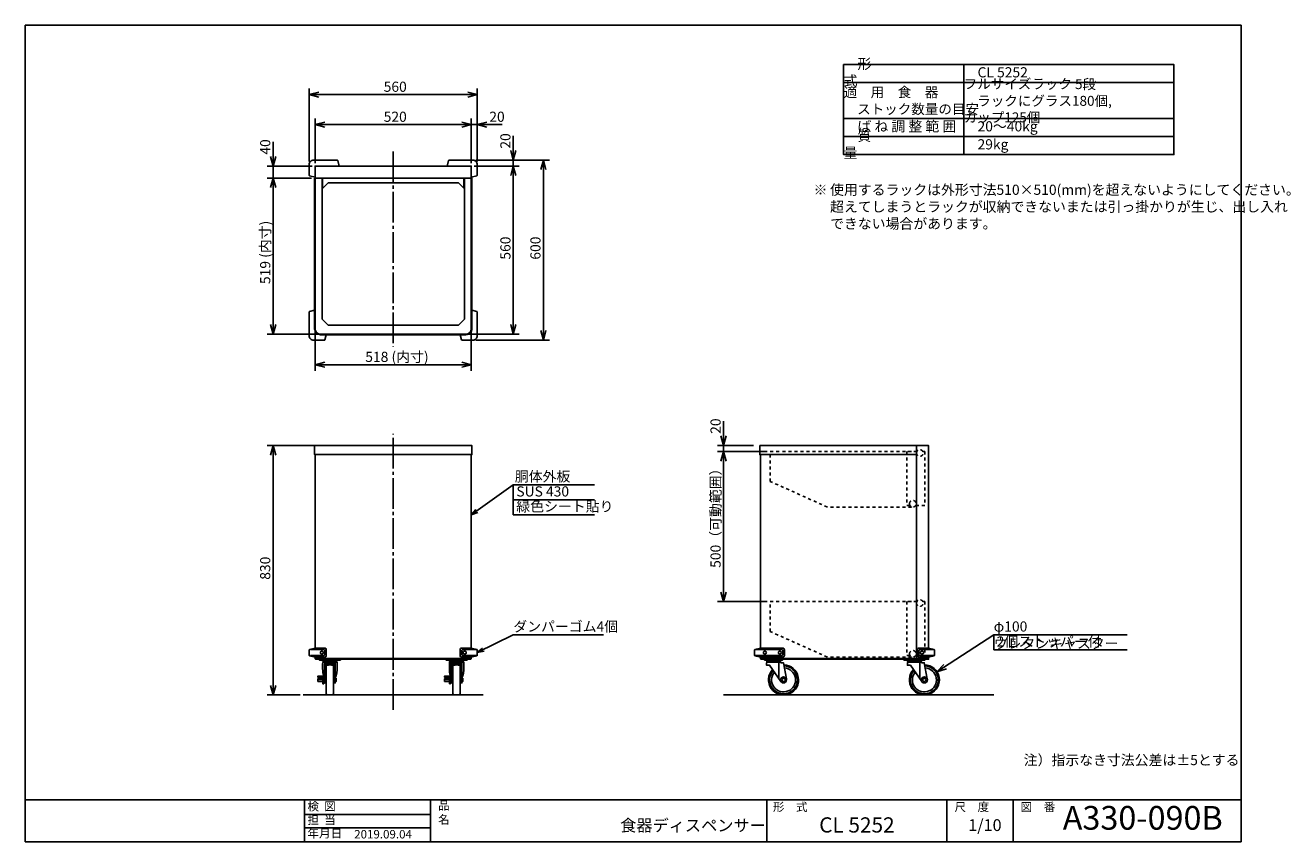
# Model space of a CAD drawing. Extents: x -2025 to 2189, y -1389 to 1331.
import ezdxf

# ---------------------------------------------------------------- set-up
doc = ezdxf.new("R2010")
doc.units = 0
doc.header["$LTSCALE"] = 254
doc.header["$PDMODE"] = 1
doc.header["$PDSIZE"] = -2
for name, pattern in [('STYLE_03', [0.527778, 0.402778, -0.041667, 0.041667, -0.041667]), ('STYLE_16', [0.07874, 0.03937, -0.03937]), ('STYLE_17', [0.511811, 0.393701, -0.03937, 0.03937, -0.03937])]:
    doc.linetypes.add(name, pattern=pattern)
doc.layers.get('0').update_dxf_attribs({"linetype": 'CONTINUOUS'})
doc.layers.get('DEFPOINTS').update_dxf_attribs({"linetype": 'CONTINUOUS'})
for name, color, linetype in [('CENTER', 7, 'STYLE_17'), ('DIMENTION', 7, 'CONTINUOUS'), ('FRAME', 7, 'CONTINUOUS'), ('HIDDEN', 7, 'STYLE_16'), ('OBJECT', 7, 'CONTINUOUS'), ('TEXT', 7, 'CONTINUOUS')]:
    doc.layers.add(name, color=color, linetype=linetype)
doc.styles.add('________', font='ＭＳ Ｐゴシック')
doc.styles.add('ARIAL', font='Arial')
doc.dimstyles.new('CAD', dxfattribs={"dimtxt": 33.866667, "dimasz": 31.75, "dimexe": 20, "dimexo": 10, "dimgap": 0.1, "dimtad": 1, "dimdec": 4, "dimzin": 11, "dimtxsty": '________', "dimblk": 'VW_OPENARROW', "dimcen": 0, "dimazin": 3, "dimtfac": 0.7, "dimtdec": 4, "dimtix": 1, "dimtmove": 0, "dimatfit": 3, "dimtolj": 1, "dimtzin": 11})

# ---------------------------------------------------------------- blocks, each defined once
blk = doc.blocks.new('*D7')
at = {"layer": 'DEFPOINTS', "color": 0}
for p in [(-1200, -69), (-1012, -69), (-1100, -900)]:
    blk.add_point(p, dxfattribs=at)
at = {"layer": 'DIMENTION', "color": 0, "linetype": 'CONTINUOUS'}
for p, q in [((-1022, -69), (-1220, -69)), ((-1200, -69), (-1208.5, -100.8)), ((-1200, -69), (-1200, -900)), ((-1200, -69), (-1191.5, -100.8)), ((-1200, -900), (-1208.5, -868.2)), ((-1200, -900), (-1191.5, -868.2)), ((-1110, -900), (-1220, -900))]:
    blk.add_line(p, q, dxfattribs=at)
at = {"layer": 'DIMENTION', "color": 0, "insert": (-1243.3, -516.2), "char_height": 33.87, "attachment_point": 1, "rotation": 90, "style": '________'}
blk.add_mtext('830', dxfattribs=at)
blk = doc.blocks.new('VW_OPENARROW')
at = {"color": 0, "linetype": 'BYBLOCK'}
for q in [(-1, 0), (-0.99, 0.27), (-0.99, -0.27)]:
    blk.add_line((0, 0), q, dxfattribs=at)
blk = doc.blocks.new('*U8')
at = {"layer": 'OBJECT', "color": 0, "linetype": 'CONTINUOUS', "flags": 128}
for points in [[(-520, -770.6, 0.344151), (-521.5, -768.6), (-540, -764), (-572, -764, 0.414214), (-577, -769), (-577, -789, 0.414214), (-572, -794), (-540, -794), (-521.5, -789.4, 0.344151), (-520, -787.4)], [(-567, -779, -0.414214), (-562, -774, -0.414214), (-557, -779, -0.414214), (-562, -784, -0.414214), (-567, -779, -0.414214)]]:
    blk.add_lwpolyline(points, format="xyb", close=True, dxfattribs=at)
blk.add_lwpolyline([(-524, -769), (-568, -769, 0.414214), (-572, -773), (-572, -785, 0.414214), (-568, -789), (-524, -789)], format="xyb", dxfattribs=at)
blk = doc.blocks.new('*U9')
at = {"layer": 'OBJECT', "color": 0, "linetype": 'CONTINUOUS', "flags": 128}
for points in [[(-1080, -770.6, -0.344151), (-1078.5, -768.6), (-1060, -764), (-1028, -764, -0.414214), (-1023, -769), (-1023, -789, -0.414214), (-1028, -794), (-1060, -794), (-1078.5, -789.4, -0.344151), (-1080, -787.4)], [(-1043, -779, -0.414214), (-1038, -774, -0.414214), (-1033, -779, -0.414214), (-1038, -784, -0.414214), (-1043, -779, -0.414214)]]:
    blk.add_lwpolyline(points, format="xyb", close=True, dxfattribs=at)
blk.add_lwpolyline([(-1076, -769), (-1032, -769, -0.414214), (-1028, -773), (-1028, -785, -0.414214), (-1032, -789), (-1076, -789)], format="xyb", dxfattribs=at)
blk = doc.blocks.new('*U10')
at = {"layer": 'OBJECT', "color": 0, "linetype": 'CONTINUOUS', "flags": 128}
for points in [[(403, -770.6, -0.344151), (404.5, -768.6), (423, -764), (498, -764, -0.414214), (503, -769), (503, -789, -0.414214), (498, -794), (423, -794), (404.5, -789.4, -0.344151), (403, -787.4)], [(433, -779, -0.414214), (438, -774, -0.414214), (443, -779, -0.414214), (438, -784, -0.414214), (433, -779, -0.414214)], [(483, -779, -0.414214), (488, -774, -0.414214), (493, -779, -0.414214), (488, -784, -0.414214), (483, -779, -0.414214)]]:
    blk.add_lwpolyline(points, format="xyb", close=True, dxfattribs=at)
blk.add_lwpolyline([(407, -769), (494, -769, -0.414214), (498, -773), (498, -785, -0.414214), (494, -789), (407, -789)], format="xyb", dxfattribs=at)
blk = doc.blocks.new('*U11')
at = {"layer": 'OBJECT', "color": 0, "linetype": 'CONTINUOUS', "flags": 128}
for points in [[(1003, -770.6, 0.344151), (1001.5, -768.6), (983, -764), (951, -764, 0.414214), (946, -769), (946, -789, 0.414214), (951, -794), (983, -794), (1001.5, -789.4, 0.344151), (1003, -787.4)], [(956, -779, -0.414214), (961, -774, -0.414214), (966, -779, -0.414214), (961, -784, -0.414214), (956, -779, -0.414214)]]:
    blk.add_lwpolyline(points, format="xyb", close=True, dxfattribs=at)
blk.add_lwpolyline([(999, -769), (955, -769, 0.414214), (951, -773), (951, -785, 0.414214), (955, -789), (999, -789)], format="xyb", dxfattribs=at)
blk = doc.blocks.new('*D12')
at = {"layer": 'DEFPOINTS', "color": 0}
for p in [(300, -89), (456, -89), (456, -589)]:
    blk.add_point(p, dxfattribs=at)
at = {"layer": 'DIMENTION', "color": 0, "linetype": 'CONTINUOUS'}
for p, q in [((446, -89), (280, -89)), ((300, -89), (291.5, -120.7)), ((300, -89), (300, -589)), ((300, -89), (308.5, -120.7)), ((446, -589), (280, -589)), ((300, -589), (291.5, -557.2)), ((300, -589), (308.5, -557.2))]:
    blk.add_line(p, q, dxfattribs=at)
at = {"layer": 'DIMENTION', "color": 0, "insert": (256.7, -476.6), "char_height": 33.87, "attachment_point": 1, "rotation": 90, "style": '________'}
blk.add_mtext('500（可動範囲）', dxfattribs=at)
blk = doc.blocks.new('*D13')
at = {"layer": 'DEFPOINTS', "color": 0}
for p in [(410, -69), (300, -89), (456, -89)]:
    blk.add_point(p, dxfattribs=at)
at = {"layer": 'DIMENTION', "color": 0, "linetype": 'CONTINUOUS'}
for p, q in [((300, -69), (300, 12.3)), ((300, -69), (291.5, -37.2)), ((300, -69), (308.5, -37.2)), ((400, -69), (280, -69)), ((300, -69), (300, -89)), ((446, -89), (280, -89)), ((300, -89), (291.5, -120.7)), ((300, -89), (300, -149)), ((300, -89), (308.5, -120.7))]:
    blk.add_line(p, q, dxfattribs=at)
at = {"layer": 'DIMENTION', "color": 0, "insert": (256.7, -30), "char_height": 33.87, "attachment_point": 1, "rotation": 90, "style": '________'}
blk.add_mtext('20', dxfattribs=at)
blk = doc.blocks.new('*D14')
at = {"layer": 'DEFPOINTS', "color": 0}
for p in [(-1200, 822), (-1062, 822), (-1042, 302)]:
    blk.add_point(p, dxfattribs=at)
at = {"layer": 'DIMENTION', "color": 0, "linetype": 'CONTINUOUS'}
for p, q in [((-1072, 822), (-1220, 822)), ((-1200, 822), (-1208.5, 790.2)), ((-1200, 822), (-1200, 302)), ((-1200, 822), (-1191.5, 790.2)), ((-1052, 302), (-1220, 302)), ((-1200, 302), (-1208.5, 333.8)), ((-1200, 302), (-1191.5, 333.8))]:
    blk.add_line(p, q, dxfattribs=at)
at = {"layer": 'DIMENTION', "color": 0, "insert": (-1243.3, 468.9), "char_height": 33.87, "attachment_point": 1, "rotation": 90, "style": '________'}
blk.add_mtext('519 (内寸)', dxfattribs=at)
blk = doc.blocks.new('*D15')
at = {"layer": 'DEFPOINTS', "color": 0}
for p in [(-1060, 862), (-1200, 822), (-1062, 822)]:
    blk.add_point(p, dxfattribs=at)
at = {"layer": 'DIMENTION', "color": 0, "linetype": 'CONTINUOUS'}
for p, q in [((-1200, 862), (-1200, 942.3)), ((-1200, 862), (-1208.5, 893.8)), ((-1200, 862), (-1191.5, 893.8)), ((-1070, 862), (-1220, 862)), ((-1200, 862), (-1200, 822)), ((-1072, 822), (-1220, 822)), ((-1200, 822), (-1208.5, 790.2)), ((-1200, 822), (-1200, 762)), ((-1200, 822), (-1191.5, 790.2))]:
    blk.add_line(p, q, dxfattribs=at)
at = {"layer": 'DIMENTION', "color": 0, "insert": (-1243.3, 900), "char_height": 33.87, "attachment_point": 1, "rotation": 90, "style": '________'}
blk.add_mtext('40', dxfattribs=at)
blk = doc.blocks.new('*D16')
at = {"layer": 'DEFPOINTS', "color": 0}
for p in [(-540, 862), (-558, 302), (-400, 302)]:
    blk.add_point(p, dxfattribs=at)
at = {"layer": 'DIMENTION', "color": 0, "linetype": 'CONTINUOUS'}
for p, q in [((-530, 862), (-380, 862)), ((-400, 862), (-408.5, 830.2)), ((-400, 302), (-400, 862)), ((-400, 862), (-391.5, 830.2)), ((-548, 302), (-380, 302)), ((-400, 302), (-408.5, 333.8)), ((-400, 302), (-391.5, 333.8))]:
    blk.add_line(p, q, dxfattribs=at)
at = {"layer": 'DIMENTION', "color": 0, "insert": (-443.3, 550.2), "char_height": 33.87, "attachment_point": 1, "rotation": 90, "style": '________'}
blk.add_mtext('560', dxfattribs=at)
blk = doc.blocks.new('*D17')
at = {"layer": 'DEFPOINTS', "color": 0}
for p in [(-1060, 320), (-540, 320), (-1060, 200)]:
    blk.add_point(p, dxfattribs=at)
at = {"layer": 'DIMENTION', "color": 0, "linetype": 'CONTINUOUS'}
for p, q in [((-1060, 310), (-1060, 180)), ((-540, 310), (-540, 180)), ((-1060, 200), (-1028.2, 208.5)), ((-1060, 200), (-540, 200)), ((-1060, 200), (-1028.2, 191.5)), ((-540, 200), (-571.8, 208.5)), ((-540, 200), (-571.8, 191.5))]:
    blk.add_line(p, q, dxfattribs=at)
at = {"layer": 'DIMENTION', "color": 0, "insert": (-893.1, 243.3), "char_height": 33.87, "attachment_point": 1, "style": '________'}
blk.add_mtext('518 (内寸)', dxfattribs=at)
blk = doc.blocks.new('*D18')
at = {"layer": 'DEFPOINTS', "color": 0}
for p in [(-540, 1000), (-1060, 862), (-540, 862)]:
    blk.add_point(p, dxfattribs=at)
at = {"layer": 'DIMENTION', "color": 0, "linetype": 'CONTINUOUS'}
for p, q in [((-1060, 872), (-1060, 1020)), ((-540, 872), (-540, 1020)), ((-1060, 1000), (-1028.2, 1008.5)), ((-540, 1000), (-1060, 1000)), ((-1060, 1000), (-1028.2, 991.5)), ((-540, 1000), (-571.8, 1008.5)), ((-540, 1000), (-571.8, 991.5))]:
    blk.add_line(p, q, dxfattribs=at)
at = {"layer": 'DIMENTION', "color": 0, "insert": (-831.8, 1043.3), "char_height": 33.87, "attachment_point": 1, "style": '________'}
blk.add_mtext('520', dxfattribs=at)
blk = doc.blocks.new('*D19')
at = {"layer": 'DEFPOINTS', "color": 0}
for p in [(-540, 862), (-520, 882), (-400, 882)]:
    blk.add_point(p, dxfattribs=at)
at = {"layer": 'DIMENTION', "color": 0, "linetype": 'CONTINUOUS'}
for p, q in [((-400, 882), (-400, 962.3)), ((-400, 882), (-408.5, 913.8)), ((-400, 882), (-391.5, 913.8)), ((-530, 862), (-380, 862)), ((-510, 882), (-380, 882)), ((-400, 862), (-408.5, 830.2)), ((-400, 862), (-400, 882)), ((-400, 862), (-400, 802)), ((-400, 862), (-391.5, 830.2))]:
    blk.add_line(p, q, dxfattribs=at)
at = {"layer": 'DIMENTION', "color": 0, "insert": (-443.3, 920), "char_height": 33.87, "attachment_point": 1, "rotation": 90, "style": '________'}
blk.add_mtext('20', dxfattribs=at)
blk = doc.blocks.new('*D20')
at = {"layer": 'DEFPOINTS', "color": 0}
for p in [(-540, 1000), (-540, 862), (-520, 882)]:
    blk.add_point(p, dxfattribs=at)
at = {"layer": 'DIMENTION', "color": 0, "linetype": 'CONTINUOUS'}
for p, q in [((-540, 872), (-540, 1020)), ((-520, 892), (-520, 1020)), ((-540, 1000), (-600, 1000)), ((-540, 1000), (-571.8, 1008.5)), ((-540, 1000), (-571.8, 991.5)), ((-520, 1000), (-540, 1000)), ((-520, 1000), (-488.2, 1008.5)), ((-520, 1000), (-437.7, 1000)), ((-520, 1000), (-488.2, 991.5))]:
    blk.add_line(p, q, dxfattribs=at)
at = {"layer": 'DIMENTION', "color": 0, "insert": (-480, 1043.3), "char_height": 33.87, "attachment_point": 1, "style": '________'}
blk.add_mtext('20', dxfattribs=at)
blk = doc.blocks.new('*D21')
at = {"layer": 'DEFPOINTS', "color": 0}
for p in [(-1080, 1100), (-1080, 867), (-520, 867)]:
    blk.add_point(p, dxfattribs=at)
at = {"layer": 'DIMENTION', "color": 0}
for p, q in [((-1080, 877), (-1080, 1120)), ((-1080, 1100), (-1048.2, 1108.5)), ((-1080, 1100), (-520, 1100)), ((-1080, 1100), (-1048.2, 1091.5)), ((-520, 1100), (-551.8, 1108.5)), ((-520, 1100), (-551.8, 1091.5)), ((-520, 877), (-520, 1120))]:
    blk.add_line(p, q, dxfattribs=at)
at = {"layer": 'DIMENTION', "color": 0, "insert": (-831.8, 1143.3), "char_height": 33.87, "attachment_point": 1, "style": '________'}
blk.add_mtext('560', dxfattribs=at)
blk = doc.blocks.new('*D22')
at = {"layer": 'DEFPOINTS', "color": 0}
for p in [(-535, 882), (-300, 882), (-535, 282)]:
    blk.add_point(p, dxfattribs=at)
at = {"layer": 'DIMENTION', "color": 0}
for p, q in [((-525, 882), (-280, 882)), ((-300, 882), (-308.5, 850.2)), ((-300, 882), (-300, 282)), ((-300, 882), (-291.5, 850.2)), ((-300, 282), (-308.5, 313.8)), ((-300, 282), (-291.5, 313.8)), ((-525, 282), (-280, 282))]:
    blk.add_line(p, q, dxfattribs=at)
at = {"layer": 'DIMENTION', "color": 0, "insert": (-343.3, 550.2), "char_height": 33.87, "attachment_point": 1, "rotation": 90, "style": '________'}
blk.add_mtext('600', dxfattribs=at)

msp = doc.modelspace()

# ---------------------------------------------------------------- linework, layer by layer
at = {"layer": 'CENTER', "linetype": 'STYLE_03'}
for p, q in [((-800, 910), (-800, 260)), ((-800, -950), (-800, -30))]:
    msp.add_line(p, q, dxfattribs=at)
at = {"layer": 'DIMENTION', "linetype": 'CONTINUOUS'}
for p, q in [((-400, -200), (-540, -300)), ((-540, -300), (-525.36071, -282.55358)), ((-540, -300), (-518.5988, -292.2106)), ((-400, -700), (-520, -759)), ((-520, -759), (-502.81173, -744.05846)), ((-520, -759), (-497.64375, -754.65439))]:
    msp.add_line(p, q, dxfattribs=at)
at = {"layer": 'DIMENTION'}
for p, q in [((-400, -200), (-130, -200)), ((-400, -200), (-400, -300)), ((-400, -250), (-130, -250)), ((-400, -300), (-130, -300)), ((-400, -700), (-100, -700)), ((1010.93464, -822.76969), (1200, -700)), ((1645, -700), (1200, -700)), ((1200, -700), (1200, -750)), ((1645, -750), (1200, -750)), ((1010.93464, -822.76969), (1033.35193, -798.73008)), ((1010.93464, -822.76969), (1042.36839, -813.15943))]:
    msp.add_line(p, q, dxfattribs=at)
at = {"layer": 'DIMENTION', "linetype": 'CONTINUOUS'}
msp.add_point((969, -849.99997), dxfattribs=at)
at = {"layer": 'FRAME', "linetype": 'CONTINUOUS'}
for p, q in [((-2025.4, -1389), (-2025.4, 1331)), ((-2025.4, 1331), (2024.6, 1331)), ((2024.6, 1331), (2024.6, -1389)), ((-1100, -900), (-500, -900)), ((300, -900), (1200, -900)), ((-2025.4, -1249), (2024.6, -1249)), ((2024.6, -1389), (-2025.4, -1389))]:
    msp.add_line(p, q, dxfattribs=at)
at = {"layer": 'HIDDEN', "linetype": 'STYLE_16', "flags": 128}
for points in [[(943, -93.99997, -0.4142135624), (954, -82.99997, -0.4142135624), (965, -93.99997, -0.4142135624), (954, -104.99997, -0.4142135624), (943, -93.99997, -0.4142135624)], [(919.5, -262.99997, -0.4142135624), (930.5, -251.99997, -0.4142135624), (941.5, -262.99997, -0.4142135624), (930.5, -273.99997, -0.4142135624), (919.5, -262.99997, -0.4142135624)], [(943, -593.99997, -0.4142135624), (954, -582.99997, -0.4142135624), (965, -593.99997, -0.4142135624), (954, -604.99997, -0.4142135624), (943, -593.99997, -0.4142135624)], [(919.5, -762.99997, -0.4142135624), (930.5, -751.99997, -0.4142135624), (941.5, -762.99997, -0.4142135624), (930.5, -773.99997, -0.4142135624), (919.5, -762.99997, -0.4142135624)]]:
    msp.add_lwpolyline(points, format="xyb", close=True, dxfattribs=at)
at = {"layer": 'HIDDEN', "linetype": 'STYLE_16'}
for points in [[(926, -273.03737), (926, -273.99997), (646, -273.99997), (456, -188.99997), (456, -88.99997), (926, -88.99997), (926, -88.99997)], [(944.202, -88.99997), (911, -88.99997), (911, -268.99997), (921.2805, -268.99997)], [(963.798, -88.99997), (971, -88.99997), (971, -268.99997), (939.7195, -268.99997)], [(926, -773.03737), (926, -773.99997), (646, -773.99997), (456, -688.99997), (456, -588.99997), (926, -588.99997), (926, -588.99997)], [(944.202, -588.99997), (911, -588.99997), (911, -768.99997), (921.2805, -768.99997)], [(963.798, -588.99997), (971, -588.99997), (971, -768.99997), (939.7195, -768.99997)]]:
    msp.add_lwpolyline(points, dxfattribs=at)
at = {"layer": 'OBJECT', "linetype": 'CONTINUOUS'}
for p, q in [((1100, 1200), (1100, 900)), ((-1060, -99), (-1060, -744)), ((-540, -99), (-540, -744)), ((423, -743.99997), (423, -98.99997)), ((-1033.5, -787.5), (-988.5, -787.5)), ((-611.5, -787.5), (-566.5, -787.5)), ((489.5, -787.49997), (444.5, -787.49997)), ((484.5, -792.99997), (484.5, -842.99997)), ((958.5, -787.49997), (913.5, -787.49997)), ((953.5, -792.99997), (953.5, -842.99997)), ((-1049.5, -848.5), (-1034.5, -848.5)), ((-627.5, -848.5), (-612.5, -848.5)), ((-1095.4, -1389), (-1095.4, -1249)), ((-675.4, -1389), (-675.4, -1249)), ((444.36, -1389), (444.36, -1249)), ((1044.36, -1389), (1044.36, -1249)), ((1264.36, -1389), (1264.36, -1249)), ((-1095.4, -1297.94), (-675.4, -1297.94)), ((-1095.4, -1342.33), (-675.4, -1342.33))]:
    msp.add_line(p, q, dxfattribs=at)
at = {"layer": 'OBJECT'}
for p, q in [((1800, 1140), (700, 1140)), ((1800, 1020), (700, 1020)), ((1800, 960), (700, 960))]:
    msp.add_line(p, q, dxfattribs=at)
at = {"layer": 'OBJECT', "linetype": 'CONTINUOUS'}
for points in [[(700, 1200), (1800, 1200), (1800, 900), (700, 900)], [(-1060, 862), (-540, 862), (-540, 822), (-1060, 822)], [(-1037, 786), (-1017, 806), (-583, 806), (-563, 786), (-563, 352), (-583, 332), (-1017, 332), (-1037, 352)], [(-1062, -69), (-538, -69), (-538, -99), (-1062, -99)], [(421, -68.99997), (943, -68.99997), (943, -98.99997), (421, -98.99997)], [(-1058, -779), (-542, -779), (-542, -781), (-1058, -781)], [(-1046, -781), (-976, -781), (-976, -784), (-1046, -784)], [(-1037.5, -784), (-984.5, -784), (-988.5, -787.5), (-988.5, -791), (-1033.5, -791), (-1033.5, -787.5)], [(-993, -793), (-1029, -793), (-1029, -860), (-1026, -860), (-1026, -796), (-996, -796), (-996, -860), (-993, -860)], [(-624, -781), (-554, -781), (-554, -784), (-624, -784)], [(-615.5, -784), (-562.5, -784), (-566.5, -787.5), (-566.5, -791), (-611.5, -791), (-611.5, -787.5)], [(-571, -793), (-607, -793), (-607, -860), (-604, -860), (-604, -796), (-574, -796), (-574, -860), (-571, -860)], [(425, -778.99997), (983, -778.99997), (983, -780.99997), (425, -780.99997)], [(497, -780.99997), (437, -780.99997), (437, -783.99997), (497, -783.99997)], [(493.5, -783.99997), (440.5, -783.99997), (444.5, -787.49997), (444.5, -790.99997), (489.5, -790.99997), (489.5, -787.49997)], [(971, -780.99997), (901, -780.99997), (901, -783.99997), (971, -783.99997)], [(962.5, -783.99997), (909.5, -783.99997), (913.5, -787.49997), (913.5, -790.99997), (958.5, -790.99997), (958.5, -787.49997)], [(-1031.5, -837.5), (-1031.5, -862.5), (-1034.5, -862.5), (-1034.5, -840.5), (-1051.5, -840.5), (-1051.5, -837.5)], [(-1026, -841.75), (-1023.5, -841.75), (-1023.5, -858.25), (-1026, -858.25)], [(-998.5, -841.75), (-996, -841.75), (-996, -858.25), (-998.5, -858.25)], [(-609.5, -837.5), (-609.5, -862.5), (-612.5, -862.5), (-612.5, -840.5), (-629.5, -840.5), (-629.5, -837.5)], [(-604, -841.75), (-601.5, -841.75), (-601.5, -858.25), (-604, -858.25)], [(-576.5, -841.75), (-574, -841.75), (-574, -858.25), (-576.5, -858.25)], [(-1031.5, -844.5), (-1029, -844.5), (-1029, -855.5), (-1031.5, -855.5)], [(-993, -844.5), (-990.5, -844.5), (-990.5, -855.5), (-993, -855.5)], [(-609.5, -844.5), (-607, -844.5), (-607, -855.5), (-609.5, -855.5)], [(-571, -844.5), (-568.5, -844.5), (-568.5, -855.5), (-571, -855.5)]]:
    msp.add_lwpolyline(points, close=True, dxfattribs=at)
at = {"layer": 'OBJECT', "linetype": 'CONTINUOUS', "flags": 128}
for points in [[(-1080, 831.56155, 0.3441507314), (-1078.48507, 829.62127), (-1060, 825), (-1060, 862), (-980, 862), (-984.62127, 880.48507, 0.3441507314), (-986.56155, 882), (-1065, 882, 0.4142135624), (-1080, 867)], [(-520, 831.56155, -0.3441507314), (-521.51493, 829.62127), (-540, 825), (-540, 862), (-620, 862), (-615.37873, 880.48507, -0.3441507314), (-613.43845, 882), (-535, 882, -0.4142135624), (-520, 867)], [(-1062, 822), (-538, 822), (-538, 320, -0.4142135624), (-558, 300), (-1042, 300, -0.4142135624), (-1062, 320)], [(-1060, 822), (-540, 822), (-540, 320, -0.4142135624), (-558, 302), (-1042, 302, -0.4142135624), (-1060, 320)], [(490, -849.99997, -0.4142135624), (500, -839.99997, -0.4142135624), (510, -849.99997, -0.4142135624), (500, -859.99997, -0.4142135624), (490, -849.99997, -0.4142135624)], [(959, -849.99997, -0.4142135624), (969, -839.99997, -0.4142135624), (979, -849.99997, -0.4142135624), (969, -859.99997, -0.4142135624), (959, -849.99997, -0.4142135624)], [(-1033.5, -845.5, -0.4142135624), (-1031.5, -847.5), (-1031.5, -860.5, -0.4142135624), (-1033.5, -862.5), (-1034.5, -862.5), (-1034.5, -855.5), (-1049.5, -855.5, -0.4142135624), (-1051.5, -853.5), (-1051.5, -847.5, -0.4142135624), (-1049.5, -845.5)], [(-611.5, -845.5, -0.4142135624), (-609.5, -847.5), (-609.5, -860.5, -0.4142135624), (-611.5, -862.5), (-612.5, -862.5), (-612.5, -855.5), (-627.5, -855.5, -0.4142135624), (-629.5, -853.5), (-629.5, -847.5, -0.4142135624), (-627.5, -845.5)], [(494.5, -849.99997, -0.4142135624), (500, -844.49997, -0.4142135624), (505.5, -849.99997, -0.4142135624), (500, -855.49997, -0.4142135624), (494.5, -849.99997, -0.4142135624)], [(963.5, -849.99997, -0.4142135624), (969, -844.49997, -0.4142135624), (974.5, -849.99997, -0.4142135624), (969, -855.49997, -0.4142135624), (963.5, -849.99997, -0.4142135624)]]:
    msp.add_lwpolyline(points, format="xyb", close=True, dxfattribs=at)
at = {"layer": 'OBJECT', "linetype": 'CONTINUOUS'}
for points in [[(-1037, 772), (-1037, 772), (-1037, 822), (-1035, 822), (-1035, 788)], [(-565, 788), (-565, 822), (-563, 822), (-563, 772), (-563, 772)], [(983, -773.99997), (983, -778.99997), (943, -778.99997), (943, -68.99997), (983, -68.99997), (983, -743.99997)], [(943, -74.99997), (943, -74.99997), (943, -749.99997)], [(943, -749.99997), (943, -778.99997), (423, -778.99997), (423, -773.99997)], [(-540, -774), (-540, -779), (-1060, -779), (-1060, -774)]]:
    msp.add_lwpolyline(points, dxfattribs=at)
at = {"layer": 'OBJECT', "linetype": 'CONTINUOUS', "flags": 128}
for points in [[(-1062, 381.5), (-1078.4851, 377.3787), (-1078.4851, 377.3787), (-1078.4851, 377.3787, 0.3441753472), (-1080, 375.4384), (-1080, 297), (-1080, 297), (-1080, 297, 0.4142135624), (-1065, 282), (-1029.5616, 282), (-1029.5616, 282), (-1029.5616, 282, 0.3441434864), (-1027.6213, 283.5149), (-1023.5, 300)], [(-538, 381.5), (-521.5149, 377.3787), (-521.5149, 377.3787), (-521.5149, 377.3787, -0.3441434864), (-520, 375.4384), (-520, 297), (-520, 297), (-520, 297, -0.4142135624), (-535, 282), (-570.4384, 282), (-570.4384, 282), (-570.4384, 282, -0.3441753472), (-572.3787, 283.5149), (-576.5, 300)], [(491.8724, -855.77717), (491.2289, -854.80277), (453.5, -800.99997), (443.5, -800.99997), (443.5, -793.99997), (443.5, -793.99997, -0.4142135624), (446.5, -790.99997), (489.5, -790.99997), (489.5, -790.99997, -0.4142135624), (490.5, -791.99997, -0.4142135624)], [(490.5, -791.99997, 0.4142135624), (491.5, -792.99997), (499.5, -792.99997), (509.6, -846.43767), (509.8, -848.25837)], [(960.8724, -855.77717), (960.2289, -854.80277), (922.5, -800.99997), (912.5, -800.99997), (912.5, -793.99997), (912.5, -793.99997, -0.4142135624), (915.5, -790.99997), (958.5, -790.99997), (958.5, -790.99997, -0.4142135624), (959.5, -791.99997, -0.4142135624)], [(959.5, -791.99997, 0.4142135624), (960.5, -792.99997), (968.5, -792.99997), (978.6, -846.43767), (978.8, -848.25837)]]:
    msp.add_lwpolyline(points, format="xyb", dxfattribs=at)
at = {"layer": 'OBJECT', "linetype": 'CONTINUOUS'}
for centre, radius, start, end in [((500, -849.99997), 50.00002, 136.50527646, 89.05537889), ((969, -849.99997), 50.00002, 136.50527646, 89.05537889), ((500, -849.99997), 46.49997, 137.38144272, 88.16486787), ((500, -849.99997), 40.00002, 139.42693516, 86.08550777), ((969, -849.99997), 46.49997, 137.38144272, 88.16486787), ((969, -849.99997), 40.00002, 139.42693516, 86.08550777), ((-1049.5, -850.5), 2, 90, 180), ((-627.5, -850.5), 2, 90, 180)]:
    msp.add_arc(centre, radius, start, end, dxfattribs=at)
for points in [[(-987, -791), (-1011, -791), (-1035, -791), (-1035, -803.25), (-1035, -815.5), (-1035, -830.5), (-1029, -843), (-1029, -851.5), (-1029, -860), (-1027.5, -860), (-1026, -860), (-1026, -828), (-1026, -796), (-1011, -796), (-996, -796), (-996, -828), (-996, -860), (-994.5, -860), (-993, -860), (-993, -851.5), (-993, -843), (-987, -830.5), (-987, -815.5), (-987, -803.25), (-987, -791)], [(-565, -791), (-589, -791), (-613, -791), (-613, -803.25), (-613, -815.5), (-613, -830.5), (-607, -843), (-607, -851.5), (-607, -860), (-605.5, -860), (-604, -860), (-604, -828), (-604, -796), (-589, -796), (-574, -796), (-574, -828), (-574, -860), (-572.5, -860), (-571, -860), (-571, -851.5), (-571, -843), (-565, -830.5), (-565, -815.5), (-565, -803.25), (-565, -791)]]:
    msp.add_open_spline(points, degree=2, knots=[0, 0, 0, 0.1364451217, 0.1364451217, 0.2060889859, 0.2060889859, 0.2868044974, 0.2868044974, 0.3351288113, 0.3351288113, 0.3436566314, 0.3436566314, 0.5255834603, 0.5255834603, 0.6108616614, 0.6108616614, 0.7927884903, 0.7927884903, 0.8013163104, 0.8013163104, 0.8496406243, 0.8496406243, 0.9303561358, 0.9303561358, 1, 1, 1], dxfattribs=at)
for points, weights in [([(-998.5, -803.20544), (-998.5, -801.5), (-1000.18402, -801.23056), (-1002.46701, -800.86528), (-1004.75, -800.5), (-1011, -799.5), (-1017.25, -800.5), (-1019.53299, -800.86528), (-1021.81598, -801.23056), (-1023.5, -801.5), (-1023.5, -803.20544), (-1023.5, -850), (-1023.5, -896.79456), (-1023.5, -898.5), (-1021.81598, -898.76944), (-1019.53299, -899.13472), (-1017.25, -899.5), (-1011, -900.5), (-1004.75, -899.5), (-1002.46701, -899.13472), (-1000.18402, -898.76944), (-998.5, -898.5), (-998.5, -896.79456), (-998.5, -850), (-998.5, -803.20544)], [1, 0.760917374327, 1, 1, 1, 1, 1, 1, 1, 0.760917374327, 1, 1, 1, 0.760917374327, 1, 1, 1, 1, 1, 1, 1, 0.760917374327, 1, 1, 1]), ([(-576.5, -803.20544), (-576.5, -801.5), (-578.18402, -801.23056), (-580.46701, -800.86528), (-582.75, -800.5), (-589, -799.5), (-595.25, -800.5), (-597.53299, -800.86528), (-599.81598, -801.23056), (-601.5, -801.5), (-601.5, -803.20544), (-601.5, -850), (-601.5, -896.79456), (-601.5, -898.5), (-599.81598, -898.76944), (-597.53299, -899.13472), (-595.25, -899.5), (-589, -900.5), (-582.75, -899.5), (-580.46701, -899.13472), (-578.18402, -898.76944), (-576.5, -898.5), (-576.5, -896.79456), (-576.5, -850), (-576.5, -803.20544)], [1, 0.760917374327, 1, 1, 1, 1, 1, 1, 1, 0.760917374327, 1, 1, 1, 0.760917374327, 1, 1, 1, 1, 1, 1, 1, 0.760917374328, 1, 1, 1])]:
    msp.add_rational_spline(points, weights, degree=2, knots=[0, 0, 0, 0.0116664369, 0.0116664369, 0.0307673121, 0.0307673121, 0.0826383043, 0.0826383043, 0.1017391795, 0.1017391795, 0.1134056164, 0.1134056164, 0.5, 0.5, 0.5116664369, 0.5116664369, 0.5307673121, 0.5307673121, 0.5826383043, 0.5826383043, 0.6017391795, 0.6017391795, 0.6134056164, 0.6134056164, 1, 1, 1], dxfattribs=at)

# ---------------------------------------------------------------- block references
at = {"layer": 'OBJECT'}
for name in ['*U9', '*U8', '*U10', '*U11']:
    msp.add_blockref(name, (0, 20), dxfattribs=at)

# ---------------------------------------------------------------- texts
at = {"layer": 'DIMENTION', "attachment_point": 1, "style": '________'}
for s, insert, char_height, width in [('使用するラックは外形寸法510×510(mm)を超えないようにしてください。\\P超えてしまうとラックが収納できないまたは引っ掛かりが生じ、出し入れ\\Pできない場合があります。', (655, 800), 33.8666667, 1305), ('※', (600, 800), 33.86667, 50), ('φ100 ウレタンキャスター', (1200, -655), 33.8666667, 455), ('2個ストッパー付', (1210, -705), 33.866667, 441.5094), ('品\u3000名', (-650.64, -1254.13), 28.2224, 109.361)]:
    msp.add_mtext(s, dxfattribs=dict(at, insert=insert, char_height=char_height, width=width))
for s, insert, char_height in [('胴体外板', (-395, -155), 33.866667), ('SUS 430', (-390, -205), 33.866667), ('緑色シート貼り', (-390, -255), 33.866667), ('ダンパーゴム4個', (-400, -655), 33.866667), ('注）指示なき寸法公差は±5とする', (1300, -1100), 33.8666667), ('検  図', (-1085.64, -1257.1088), 28.2224), ('形\u3000式', (464.36, -1259.13), 28.2224), ('尺\u3000度', (1069.36, -1259.13), 28.2224), ('図\u3000番', (1289.36, -1259.13), 28.2224), ('担  当', (-1085.64, -1302.19), 28.2224), ('年月日', (-1085.64, -1347.06), 28.2224)]:
    msp.add_mtext(s, dxfattribs=dict(at, insert=insert, char_height=char_height))
at = {"layer": 'TEXT', "attachment_point": 4, "style": '________'}
for s, insert, char_height, width in [('\u3000形\u3000\u3000\u3000\u3000\u3000\u3000\u3000\u3000式', (700, 1170), 33.8666667, 400), ('\u3000CL 5252', (1100, 1170), 33.866667, 700), ('\u3000{\\H0.976x;\\lフルサイズラック 5段\\P\u3000ラックにグラス180個, カップ125個}', (1100, 1080), 33.8666667, 700), ('\u3000{\\H0.976x;\\l適\u3000用\u3000食\u3000器\\P\u3000ストック数量の目安}', (700, 1080), 33.8666667, 400), ('\u3000ば ね 調 整 範 囲', (700, 990), 33.8666667, 400), ('\u300020～40kg', (1100, 990), 33.866667, 700), ('\u3000質\u3000\u3000\u3000\u3000\u3000\u3000\u3000\u3000量', (700, 930), 33.8666667, 400), ('\u300029kg', (1100, 930), 33.866667, 700)]:
    msp.add_mtext(s, dxfattribs=dict(at, insert=insert, char_height=char_height, width=width))
at = {"layer": 'TEXT'}
for s, insert, char_height, attachment_point, style in [('A330-090B', (1430, -1270), 79.022222, 1, 'ARIAL'), ('食器ディスペンサー', (-44.165, -1315.0348), 39.5112, 1, '________'), ('CL 5252', (744.36, -1339.7293), 50.8, 5, '________'), ('1/10', (1115.312, -1314.014), 39.5112, 1, '________'), ('2019.09.04', (-930, -1350), 28.222222, 1, '________')]:
    msp.add_mtext(s, dxfattribs=dict(at, insert=insert, char_height=char_height, attachment_point=attachment_point, style=style))

# ---------------------------------------------------------------- dimensions: what is measured, and where the dimension line sits
at = {"layer": 'DIMENTION'}
dim = msp.add_linear_dim(base=(-1080, 1100), p1=(-520, 867), p2=(-1080, 867), dimstyle='CAD', override={"dimgap": 1, "dimpost": '<>', "dimtxsty": '________'}, dxfattribs=at)
dim.commit()
dim.dimension.update_dxf_attribs({"geometry": '*D21', "text_midpoint": (-800, 1100)})
at = {"layer": 'DIMENTION', "linetype": 'CONTINUOUS'}
dim = msp.add_linear_dim(base=(-540, 1000), p1=(-1060, 862), p2=(-540, 862), dimstyle='CAD', override={"dimgap": 1, "dimdec": 0, "dimpost": '<>', "dimtxsty": '________'}, dxfattribs=at)
dim.commit()
dim.dimension.update_dxf_attribs({"geometry": '*D18', "text_midpoint": (-800, 1000)})
dim = msp.add_linear_dim(base=(-540, 1000), p1=(-520, 882), p2=(-540, 862), dimstyle='CAD', override={"dimgap": 1, "dimdec": 0, "dimpost": '<>', "dimtxsty": '________', "dimtix": 0}, dxfattribs=at)
dim.commit()
dim.dimension.update_dxf_attribs({"geometry": '*D20', "text_midpoint": (-480, 1001), "dimtype": 128})
for base, p1, p2, picture, middle in [((-400, 882), (-540, 862), (-520, 882), '*D19', (-399, 920)), ((-1200, 822), (-1060, 862), (-1062, 822), '*D15', (-1201, 900)), ((300, -88.99997), (410, -68.99997), (456, -88.99997), '*D13', (299, -30))]:
    dim = msp.add_linear_dim(base=base, p1=p1, p2=p2, angle=90, dimstyle='CAD', override={"dimgap": 1, "dimdec": 0, "dimpost": '<>', "dimtxsty": '________', "dimtix": 0}, dxfattribs=at)
    dim.commit()
    dim.dimension.update_dxf_attribs({"geometry": picture, "text_midpoint": middle, "dimtype": 128})
for base, p1, p2, override, picture, middle in [((-400, 302), (-540, 862), (-558, 302), {"dimgap": 1, "dimdec": 0, "dimpost": '<>', "dimtxsty": '________'}, '*D16', (-400, 582)), ((300, -88.99997), (456, -588.99997), (456, -88.99997), {"dimgap": 1, "dimdec": 0, "dimpost": '<>（可動範囲', "dimtxsty": '________'}, '*D12', (300, -338.99997))]:
    dim = msp.add_linear_dim(base=base, p1=p1, p2=p2, angle=90, dimstyle='CAD', override=override, dxfattribs=at)
    dim.commit()
    dim.dimension.update_dxf_attribs({"geometry": picture, "text_midpoint": middle})
at = {"layer": 'DIMENTION'}
dim = msp.add_linear_dim(base=(-300, 882), p1=(-535, 282), p2=(-535, 882), angle=90, dimstyle='CAD', override={"dimgap": 1, "dimpost": '<>', "dimtxsty": '________'}, dxfattribs=at)
dim.commit()
dim.dimension.update_dxf_attribs({"geometry": '*D22', "text_midpoint": (-300, 582)})
at = {"layer": 'DIMENTION', "linetype": 'CONTINUOUS'}
dim = msp.add_linear_dim(base=(-1200, 822), p1=(-1042, 302), p2=(-1062, 822), angle=90, text='519 (内寸)', dimstyle='CAD', override={"dimgap": 1, "dimdec": 0, "dimpost": '<>', "dimtxsty": '________'}, dxfattribs=at)
dim.commit()
dim.dimension.update_dxf_attribs({"geometry": '*D14', "text_midpoint": (-1201, 562), "dimtype": 128})
dim = msp.add_linear_dim(base=(-1060, 200), p1=(-540, 320), p2=(-1060, 320), text='518 (内寸)', dimstyle='CAD', override={"dimgap": 1, "dimdec": 0, "dimpost": '<>', "dimtxsty": '________'}, dxfattribs=at)
dim.commit()
dim.dimension.update_dxf_attribs({"geometry": '*D17', "text_midpoint": (-800, 200)})
dim = msp.add_linear_dim(base=(-1200, -69), p1=(-1100, -900), p2=(-1012, -69), angle=90, text='830', dimstyle='CAD', override={"dimgap": 1, "dimdec": 0, "dimpost": '<>', "dimtxsty": '________'}, dxfattribs=at)
dim.commit()
dim.dimension.update_dxf_attribs({"geometry": '*D7', "text_midpoint": (-1200, -484.5)})

doc.saveas('drawing.dxf')
